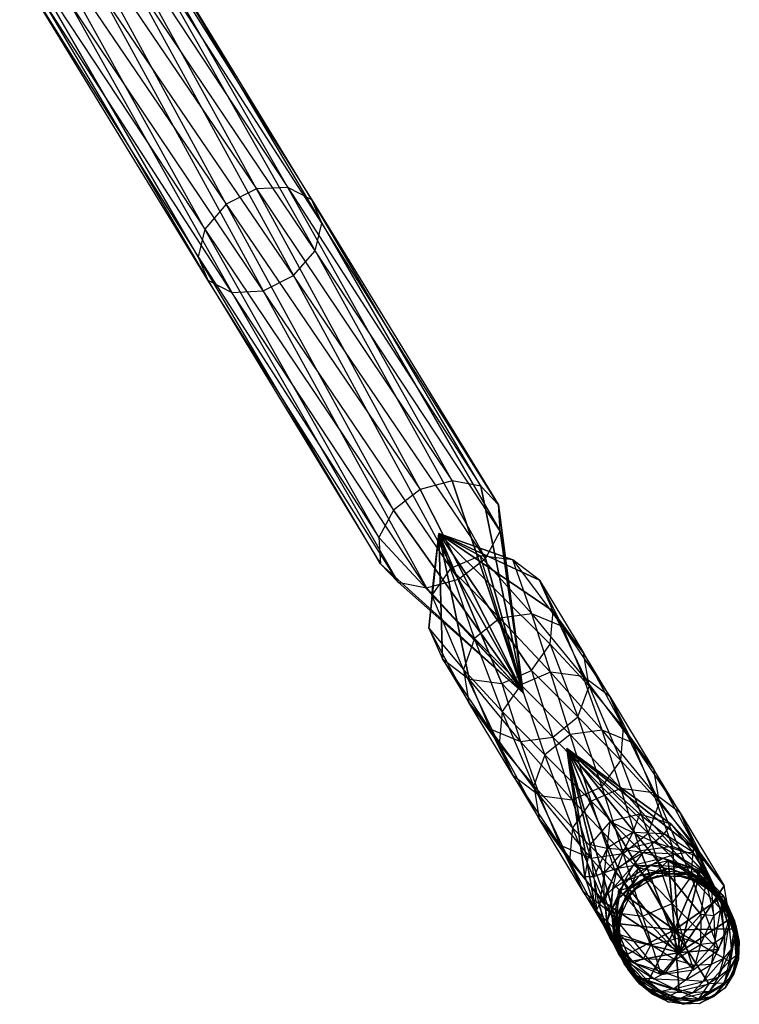
# Model space of a CAD drawing. Units: metres. Extents: x -829 to 838, y -763 to 573.
# Drawn here: x 378 to 490, y -763 to -610 of the extents above; entities that cross this region are included whole.
import ezdxf

# ---------------------------------------------------------------- set-up
doc = ezdxf.new("R2010")
doc.units = ezdxf.units.M
for name, color, linetype in [('TUBE$$$ZE', 30, 'CONTINUOUS'), ('TUBE$$$ZF', 31, 'CONTINUOUS'), ('TUBE$$ZG', 32, 'CONTINUOUS')]:
    doc.layers.add(name, color=color, linetype=linetype)

msp = doc.modelspace()

# ---------------------------------------------------------------- linework, layer by layer
at = {"layer": 'TUBE$$$ZE', "color": 30}
for points in [[(462.904, -723.439, -217.451), (480.566, -752.791, -120.051), (483.705, -749.24, -120.137)], [(462.904, -723.439, -217.451), (483.705, -749.24, -120.137), (484.542, -744.227, -120.375)], [(462.904, -723.439, -217.451), (484.542, -744.227, -120.375), (482.853, -739.096, -120.7)], [(462.904, -723.439, -217.451), (482.853, -739.096, -120.7), (479.091, -735.221, -121.026)], [(462.904, -723.439, -217.451), (479.091, -735.221, -121.026), (474.263, -733.641, -121.265)], [(462.904, -723.439, -217.451), (474.263, -733.641, -121.265), (469.663, -734.779, -121.353)], [(462.904, -723.439, -217.451), (469.663, -734.779, -121.353), (466.524, -738.33, -121.267)], [(462.904, -723.439, -217.451), (466.524, -738.33, -121.267), (465.687, -743.343, -121.029)], [(462.904, -723.439, -217.451), (465.687, -743.343, -121.029), (467.376, -748.474, -120.704)], [(462.904, -723.439, -217.451), (467.376, -748.474, -120.704), (471.138, -752.349, -120.378)], [(462.904, -723.439, -217.451), (471.138, -752.349, -120.378), (475.966, -753.929, -120.139)], [(462.904, -723.439, -217.451), (475.966, -753.929, -120.139), (480.566, -752.791, -120.051)], [(474.263, -733.641, -121.265), (469.663, -734.779, -121.353), (473.154, -736.475, -109.489)], [(478.034, -736.704, -109.32), (473.154, -736.475, -109.489), (474.263, -733.641, -121.265)], [(479.091, -735.221, -121.026), (474.263, -733.641, -121.265), (478.034, -736.704, -109.32)], [(469.663, -734.779, -121.353), (466.524, -738.33, -121.267), (469.148, -738.902, -109.49)], [(473.154, -736.475, -109.489), (469.148, -738.902, -109.49), (469.663, -734.779, -121.353)], [(482.48, -739.528, -109.027), (478.034, -736.704, -109.32), (479.091, -735.221, -121.026)], [(482.853, -739.096, -120.7), (479.091, -735.221, -121.026), (482.48, -739.528, -109.027)], [(473.154, -736.475, -109.489), (469.148, -738.902, -109.49), (471.88, -739.156, -97.7262)], [(476.48, -738.018, -97.6381), (471.88, -739.156, -97.7262), (473.154, -736.475, -109.489)], [(478.034, -736.704, -109.32), (473.154, -736.475, -109.489), (476.48, -738.018, -97.6381)], [(481.308, -739.598, -97.3992), (476.48, -738.018, -97.6381), (478.034, -736.704, -109.32)], [(482.48, -739.528, -109.027), (478.034, -736.704, -109.32), (481.308, -739.598, -97.3992)], [(466.524, -738.33, -121.267), (465.687, -743.343, -121.029), (467.09, -743.335, -109.322)], [(469.148, -738.902, -109.49), (467.09, -743.335, -109.322), (466.524, -738.33, -121.267)], [(469.148, -738.902, -109.49), (467.09, -743.335, -109.322), (468.741, -742.707, -97.6398)], [(471.88, -739.156, -97.7262), (468.741, -742.707, -97.6398), (469.148, -738.902, -109.49)], [(476.48, -738.018, -97.6381), (471.88, -739.156, -97.7262), (474.792, -739.614, -85.9459)], [(479.672, -739.843, -85.7766), (474.792, -739.614, -85.9459), (476.48, -738.018, -97.6381)], [(481.308, -739.598, -97.3992), (476.48, -738.018, -97.6381), (479.672, -739.843, -85.7766)], [(471.88, -739.156, -97.7262), (468.741, -742.707, -97.6398), (470.787, -742.041, -85.9468)], [(474.792, -739.614, -85.9459), (470.787, -742.041, -85.9468), (471.88, -739.156, -97.7262)], [(474.792, -739.614, -85.9459), (470.787, -742.041, -85.9468), (473.207, -741.628, -74.2284)], [(477.807, -740.49, -74.1403), (473.207, -741.628, -74.2284), (474.792, -739.614, -85.9459)], [(477.807, -740.49, -74.1403), (473.207, -741.628, -74.2284), (475.893, -741.602, -62.4809)], [(479.672, -739.843, -85.7766), (474.792, -739.614, -85.9459), (477.807, -740.49, -74.1403)], [(480.773, -741.831, -62.3116), (475.893, -741.602, -62.4809), (477.807, -740.49, -74.1403)], [(482.634, -742.071, -73.9013), (477.807, -740.49, -74.1403), (479.672, -739.843, -85.7766)], [(482.634, -742.071, -73.9013), (477.807, -740.49, -74.1403), (480.773, -741.831, -62.3116)], [(484.119, -742.667, -85.4843), (479.672, -739.843, -85.7766), (481.308, -739.598, -97.3992)], [(484.119, -742.667, -85.4843), (479.672, -739.843, -85.7766), (482.634, -742.071, -73.9013)], [(485.07, -743.473, -97.0733), (481.308, -739.598, -97.3992), (482.48, -739.528, -109.027)], [(485.07, -743.473, -97.0733), (481.308, -739.598, -97.3992), (484.119, -742.667, -85.4843)], [(485.302, -744.19, -108.69), (482.48, -739.528, -109.027), (482.853, -739.096, -120.7)], [(485.302, -744.19, -108.69), (482.48, -739.528, -109.027), (485.07, -743.473, -97.0733)], [(484.542, -744.227, -120.375), (482.853, -739.096, -120.7), (485.302, -744.19, -108.69)], [(470.787, -742.041, -85.9468), (468.728, -746.474, -85.779), (468.741, -742.707, -97.6398)], [(470.787, -742.041, -85.9468), (468.728, -746.474, -85.779), (470.068, -745.179, -74.142)], [(473.207, -741.628, -74.2284), (470.068, -745.179, -74.142), (470.787, -742.041, -85.9468)], [(473.207, -741.628, -74.2284), (470.068, -745.179, -74.142), (471.888, -744.029, -62.4818)], [(474.073, -742.007, 19.1177), (470.934, -745.558, 19.2041), (472.823, -744.926, 7.56926)], [(474.073, -742.007, 19.1177), (470.934, -745.558, 19.2041), (479.625, -751.62, 33.2177)], [(475.893, -741.602, -62.4809), (471.888, -744.029, -62.4818), (473.207, -741.628, -74.2284)], [(475.893, -741.602, -62.4809), (471.888, -744.029, -62.4818), (474.118, -743.209, -50.7911)], [(476.828, -742.499, 7.57013), (472.823, -744.926, 7.56926), (474.073, -742.007, 19.1177)], [(478.672, -740.869, 19.2058), (474.073, -742.007, 19.1177), (476.828, -742.499, 7.57013)], [(478.672, -740.869, 19.2058), (474.073, -742.007, 19.1177), (479.625, -751.62, 33.2177)], [(478.717, -742.071, -50.703), (474.118, -743.209, -50.7911), (475.893, -741.602, -62.4809)], [(480.773, -741.831, -62.3116), (475.893, -741.602, -62.4809), (478.717, -742.071, -50.703)], [(481.708, -742.727, 7.73943), (476.828, -742.499, 7.57013), (478.672, -740.869, 19.2058)], [(483.5, -742.449, 19.4448), (478.672, -740.869, 19.2058), (481.708, -742.727, 7.73943)], [(483.5, -742.449, 19.4448), (478.672, -740.869, 19.2058), (479.625, -751.62, 33.2177)], [(483.545, -743.651, -50.464), (478.717, -742.071, -50.703), (480.773, -741.831, -62.3116)], [(485.22, -744.655, -62.0193), (480.773, -741.831, -62.3116), (482.634, -742.071, -73.9013)], [(485.22, -744.655, -62.0193), (480.773, -741.831, -62.3116), (483.545, -743.651, -50.464)], [(467.09, -743.335, -109.322), (467.531, -748.586, -109.031), (465.687, -743.343, -121.029)], [(465.687, -743.343, -121.029), (467.376, -748.474, -120.704), (467.531, -748.586, -109.031)], [(468.741, -742.707, -97.6398), (467.904, -747.72, -97.4021), (467.09, -743.335, -109.322)], [(467.09, -743.335, -109.322), (467.531, -748.586, -109.031), (467.904, -747.72, -97.4021)], [(468.741, -742.707, -97.6398), (467.904, -747.72, -97.4021), (468.728, -746.474, -85.779)], [(474.118, -743.209, -50.7911), (470.979, -746.76, -50.7047), (471.888, -744.029, -62.4818)], [(474.118, -743.209, -50.7911), (470.979, -746.76, -50.7047), (472.622, -745.234, -39.07)], [(476.628, -742.807, -39.0692), (472.622, -745.234, -39.07), (474.118, -743.209, -50.7911)], [(476.628, -742.807, -39.0692), (472.622, -745.234, -39.07), (474.677, -744.038, -27.4047)], [(476.828, -742.499, 7.57013), (472.823, -744.926, 7.56926), (474.82, -743.975, -4.07884)], [(476.997, -743.228, -15.7104), (472.991, -745.655, -15.7113), (474.677, -744.038, -27.4047)], [(476.997, -743.228, -15.7104), (472.991, -745.655, -15.7113), (474.82, -743.975, -4.07884)], [(478.717, -742.071, -50.703), (474.118, -743.209, -50.7911), (476.628, -742.807, -39.0692)], [(479.276, -742.9, -27.3166), (474.677, -744.038, -27.4047), (476.628, -742.807, -39.0692)], [(479.276, -742.9, -27.3166), (474.677, -744.038, -27.4047), (476.997, -743.228, -15.7104)], [(479.419, -742.837, -3.99075), (474.82, -743.975, -4.07884), (476.828, -742.499, 7.57013)], [(479.419, -742.837, -3.99075), (474.82, -743.975, -4.07884), (476.997, -743.228, -15.7104)], [(481.508, -743.036, -38.8999), (476.628, -742.807, -39.0692), (478.717, -742.071, -50.703)], [(481.508, -743.036, -38.8999), (476.628, -742.807, -39.0692), (479.276, -742.9, -27.3166)], [(481.708, -742.727, 7.73943), (476.828, -742.499, 7.57013), (479.419, -742.837, -3.99075)], [(481.877, -743.457, -15.5411), (476.997, -743.228, -15.7104), (479.419, -742.837, -3.99075)], [(481.877, -743.457, -15.5411), (476.997, -743.228, -15.7104), (479.276, -742.9, -27.3166)], [(483.545, -743.651, -50.464), (478.717, -742.071, -50.703), (481.508, -743.036, -38.8999)], [(484.104, -744.48, -27.0777), (479.276, -742.9, -27.3166), (481.508, -743.036, -38.8999)], [(484.104, -744.48, -27.0777), (479.276, -742.9, -27.3166), (481.877, -743.457, -15.5411)], [(484.247, -744.417, -3.75179), (479.419, -742.837, -3.99075), (481.708, -742.727, 7.73943)], [(484.247, -744.417, -3.75179), (479.419, -742.837, -3.99075), (481.877, -743.457, -15.5411)], [(487.263, -746.324, 19.7706), (483.5, -742.449, 19.4448), (479.625, -751.62, 33.2177)], [(485.955, -745.86, -38.6075), (481.508, -743.036, -38.8999), (483.545, -743.651, -50.464)], [(485.955, -745.86, -38.6075), (481.508, -743.036, -38.8999), (484.104, -744.48, -27.0777)], [(486.155, -745.551, 8.0318), (481.708, -742.727, 7.73943), (483.5, -742.449, 19.4448)], [(486.155, -745.551, 8.0318), (481.708, -742.727, 7.73943), (484.247, -744.417, -3.75179)], [(486.324, -746.281, -15.2488), (481.877, -743.457, -15.5411), (484.104, -744.48, -27.0777)], [(486.324, -746.281, -15.2488), (481.877, -743.457, -15.5411), (484.247, -744.417, -3.75179)], [(486.397, -745.945, -73.5755), (482.634, -742.071, -73.9013), (484.119, -742.667, -85.4843)], [(486.397, -745.945, -73.5755), (482.634, -742.071, -73.9013), (485.22, -744.655, -62.0193)], [(487.263, -746.324, 19.7706), (483.5, -742.449, 19.4448), (486.155, -745.551, 8.0318)], [(486.941, -747.329, -85.1472), (484.119, -742.667, -85.4843), (485.07, -743.473, -97.0733)], [(486.941, -747.329, -85.1472), (484.119, -742.667, -85.4843), (486.397, -745.945, -73.5755)], [(486.759, -748.604, -96.7479), (485.07, -743.473, -97.0733), (485.302, -744.19, -108.69)], [(486.759, -748.604, -96.7479), (485.07, -743.473, -97.0733), (486.941, -747.329, -85.1472)], [(471.888, -744.029, -62.4818), (469.829, -748.462, -62.314), (470.068, -745.179, -74.142)], [(471.888, -744.029, -62.4818), (469.829, -748.462, -62.314), (470.979, -746.76, -50.7047)], [(472.823, -744.926, 7.56926), (470.764, -749.359, 7.73706), (471.681, -747.526, -3.99243)], [(472.823, -744.926, 7.56926), (470.764, -749.359, 7.73706), (470.934, -745.558, 19.2041)], [(474.677, -744.038, -27.4047), (471.538, -747.589, -27.3183), (472.622, -745.234, -39.07)], [(474.677, -744.038, -27.4047), (471.538, -747.589, -27.3183), (472.991, -745.655, -15.7113)], [(474.82, -743.975, -4.07884), (471.681, -747.526, -3.99243), (472.991, -745.655, -15.7113)], [(474.82, -743.975, -4.07884), (471.681, -747.526, -3.99243), (472.823, -744.926, 7.56926)], [(487.308, -747.526, -50.1382), (483.545, -743.651, -50.464), (485.22, -744.655, -62.0193)], [(487.308, -747.526, -50.1382), (483.545, -743.651, -50.464), (485.955, -745.86, -38.6075)], [(483.705, -749.24, -120.137), (484.542, -744.227, -120.375), (485.743, -749.441, -108.399)], [(487.867, -748.355, -26.7518), (484.104, -744.48, -27.0777), (485.955, -745.86, -38.6075)], [(487.867, -748.355, -26.7518), (484.104, -744.48, -27.0777), (486.324, -746.281, -15.2488)], [(488.01, -748.292, -3.42595), (484.247, -744.417, -3.75179), (486.324, -746.281, -15.2488)], [(488.01, -748.292, -3.42595), (484.247, -744.417, -3.75179), (486.155, -745.551, 8.0318)], [(485.743, -749.441, -108.399), (485.302, -744.19, -108.69), (484.542, -744.227, -120.375)], [(488.042, -749.317, -61.6822), (485.22, -744.655, -62.0193), (486.397, -745.945, -73.5755)], [(488.042, -749.317, -61.6822), (485.22, -744.655, -62.0193), (487.308, -747.526, -50.1382)], [(485.743, -749.441, -108.399), (485.302, -744.19, -108.69), (486.759, -748.604, -96.7479)], [(468.728, -746.474, -85.779), (469.169, -751.725, -85.4875), (467.904, -747.72, -97.4021)], [(470.068, -745.179, -74.142), (469.231, -750.192, -73.9042), (468.728, -746.474, -85.779)], [(468.728, -746.474, -85.779), (469.169, -751.725, -85.4875), (469.231, -750.192, -73.9042)], [(470.068, -745.179, -74.142), (469.231, -750.192, -73.9042), (469.829, -748.462, -62.314)], [(470.934, -745.558, 19.2041), (470.097, -750.571, 19.4419), (470.764, -749.359, 7.73706)], [(470.934, -745.558, 19.2041), (470.097, -750.571, 19.4419), (479.625, -751.62, 33.2177)], [(472.622, -745.234, -39.07), (470.564, -749.667, -38.9022), (470.979, -746.76, -50.7047)], [(472.622, -745.234, -39.07), (470.564, -749.667, -38.9022), (471.538, -747.589, -27.3183)], [(472.991, -745.655, -15.7113), (470.933, -750.088, -15.5435), (471.538, -747.589, -27.3183)], [(472.991, -745.655, -15.7113), (470.933, -750.088, -15.5435), (471.681, -747.526, -3.99243)], [(488.951, -751.455, 20.096), (487.263, -746.324, 19.7706), (479.625, -751.62, 33.2177)], [(488.777, -750.522, -38.2704), (485.955, -745.86, -38.6075), (487.308, -747.526, -50.1382)], [(488.777, -750.522, -38.2704), (485.955, -745.86, -38.6075), (487.867, -748.355, -26.7518)], [(488.977, -750.213, 8.3689), (486.155, -745.551, 8.0318), (488.01, -748.292, -3.42595)], [(488.977, -750.213, 8.3689), (486.155, -745.551, 8.0318), (487.263, -746.324, 19.7706)], [(489.145, -750.943, -14.9117), (486.324, -746.281, -15.2488), (487.867, -748.355, -26.7518)], [(489.145, -750.943, -14.9117), (486.324, -746.281, -15.2488), (488.01, -748.292, -3.42595)], [(488.086, -751.077, -73.2501), (486.397, -745.945, -73.5755), (486.941, -747.329, -85.1472)], [(488.086, -751.077, -73.2501), (486.397, -745.945, -73.5755), (488.042, -749.317, -61.6822)], [(488.951, -751.455, 20.096), (487.263, -746.324, 19.7706), (488.977, -750.213, 8.3689)], [(467.904, -747.72, -97.4021), (469.593, -752.851, -97.0767), (467.531, -748.586, -109.031)], [(467.904, -747.72, -97.4021), (469.593, -752.851, -97.0767), (469.169, -751.725, -85.4875)], [(470.979, -746.76, -50.7047), (470.142, -751.773, -50.4669), (469.829, -748.462, -62.314)], [(470.979, -746.76, -50.7047), (470.142, -751.773, -50.4669), (470.564, -749.667, -38.9022)], [(471.538, -747.589, -27.3183), (470.701, -752.602, -27.0806), (470.564, -749.667, -38.9022)], [(471.538, -747.589, -27.3183), (470.701, -752.602, -27.0806), (470.933, -750.088, -15.5435)], [(471.681, -747.526, -3.99243), (470.844, -752.539, -3.75468), (470.764, -749.359, 7.73706)], [(471.681, -747.526, -3.99243), (470.844, -752.539, -3.75468), (470.933, -750.088, -15.5435)], [(487.382, -752.579, -84.8557), (486.941, -747.329, -85.1472), (486.759, -748.604, -96.7479)], [(487.382, -752.579, -84.8557), (486.941, -747.329, -85.1472), (488.086, -751.077, -73.2501)], [(488.996, -752.657, -49.8128), (487.308, -747.526, -50.1382), (488.042, -749.317, -61.6822)], [(488.996, -752.657, -49.8128), (487.308, -747.526, -50.1382), (488.777, -750.522, -38.2704)], [(467.531, -748.586, -109.031), (470.353, -753.248, -108.694), (467.376, -748.474, -120.704)], [(467.376, -748.474, -120.704), (471.138, -752.349, -120.378), (470.353, -753.248, -108.694)], [(467.531, -748.586, -109.031), (470.353, -753.248, -108.694), (469.593, -752.851, -97.0767)], [(469.829, -748.462, -62.314), (470.27, -753.713, -62.0225), (469.231, -750.192, -73.9042)], [(469.829, -748.462, -62.314), (470.27, -753.713, -62.0225), (470.142, -751.773, -50.4669)], [(470.764, -749.359, 7.73706), (471.205, -754.61, 8.02856), (470.097, -750.571, 19.4419)], [(470.564, -749.667, -38.9022), (471.005, -754.918, -38.6107), (470.142, -751.773, -50.4669)], [(470.564, -749.667, -38.9022), (471.005, -754.918, -38.6107), (470.701, -752.602, -27.0806)], [(470.764, -749.359, 7.73706), (471.205, -754.61, 8.02856), (470.844, -752.539, -3.75468)], [(480.566, -752.791, -120.051), (483.705, -749.24, -120.137), (483.685, -753.874, -108.231)], [(483.685, -753.874, -108.231), (485.743, -749.441, -108.399), (483.705, -749.24, -120.137)], [(483.685, -753.874, -108.231), (485.743, -749.441, -108.399), (485.922, -753.617, -96.5102)], [(485.922, -753.617, -96.5102), (486.759, -748.604, -96.7479), (485.743, -749.441, -108.399)], [(485.922, -753.617, -96.5102), (486.759, -748.604, -96.7479), (487.382, -752.579, -84.8557)], [(489.555, -753.486, -26.4264), (487.867, -748.355, -26.7518), (488.777, -750.522, -38.2704)], [(489.555, -753.486, -26.4264), (487.867, -748.355, -26.7518), (489.145, -750.943, -14.9117)], [(489.698, -753.423, -3.10056), (488.01, -748.292, -3.42595), (489.145, -750.943, -14.9117)], [(489.698, -753.423, -3.10056), (488.01, -748.292, -3.42595), (488.977, -750.213, 8.3689)], [(488.483, -754.568, -61.3907), (488.042, -749.317, -61.6822), (488.086, -751.077, -73.2501)], [(488.483, -754.568, -61.3907), (488.042, -749.317, -61.6822), (488.996, -752.657, -49.8128)], [(469.231, -750.192, -73.9042), (470.92, -755.323, -73.5788), (469.169, -751.725, -85.4875)], [(469.231, -750.192, -73.9042), (470.92, -755.323, -73.5788), (470.27, -753.713, -62.0225)], [(470.097, -750.571, 19.4419), (471.785, -755.702, 19.7672), (471.205, -754.61, 8.02856)], [(470.097, -750.571, 19.4419), (471.785, -755.702, 19.7672), (479.625, -751.62, 33.2177)], [(470.933, -750.088, -15.5435), (471.374, -755.339, -15.252), (470.701, -752.602, -27.0806)], [(470.933, -750.088, -15.5435), (471.374, -755.339, -15.252), (470.844, -752.539, -3.75468)], [(487.248, -756.089, -73.0123), (488.086, -751.077, -73.2501), (487.382, -752.579, -84.8557)], [(487.248, -756.089, -73.0123), (488.086, -751.077, -73.2501), (488.483, -754.568, -61.3907)], [(489.217, -755.772, -37.9789), (488.777, -750.522, -38.2704), (488.996, -752.657, -49.8128)], [(489.217, -755.772, -37.9789), (488.777, -750.522, -38.2704), (489.555, -753.486, -26.4264)], [(489.418, -755.464, 8.6604), (488.977, -750.213, 8.3689), (488.951, -751.455, 20.096)], [(489.418, -755.464, 8.6604), (488.977, -750.213, 8.3689), (489.698, -753.423, -3.10056)], [(489.586, -756.194, -14.6202), (489.145, -750.943, -14.9117), (489.555, -753.486, -26.4264)], [(489.586, -756.194, -14.6202), (489.145, -750.943, -14.9117), (489.698, -753.423, -3.10056)], [(469.169, -751.725, -85.4875), (471.991, -756.387, -85.1504), (469.593, -752.851, -97.0767)], [(469.169, -751.725, -85.4875), (471.991, -756.387, -85.1504), (470.92, -755.323, -73.5788)], [(470.142, -751.773, -50.4669), (471.83, -756.904, -50.1415), (470.27, -753.713, -62.0225)], [(470.142, -751.773, -50.4669), (471.83, -756.904, -50.1415), (471.005, -754.918, -38.6107)], [(470.353, -753.248, -108.694), (474.799, -756.072, -108.401), (471.138, -752.349, -120.378)], [(470.701, -752.602, -27.0806), (472.39, -757.733, -26.7552), (471.005, -754.918, -38.6107)], [(470.701, -752.602, -27.0806), (472.39, -757.733, -26.7552), (471.374, -755.339, -15.252)], [(470.844, -752.539, -3.75468), (472.533, -757.67, -3.42929), (471.374, -755.339, -15.252)], [(470.844, -752.539, -3.75468), (472.533, -757.67, -3.42929), (471.205, -754.61, 8.02856)], [(471.138, -752.349, -120.378), (475.966, -753.929, -120.139), (474.799, -756.072, -108.401)], [(471.785, -755.702, 19.7672), (475.548, -759.577, 20.0931), (479.625, -751.62, 33.2177)], [(475.548, -759.577, 20.0931), (480.376, -761.157, 20.3321), (479.625, -751.62, 33.2177)], [(488.114, -756.468, 20.3337), (488.951, -751.455, 20.096), (479.625, -751.62, 33.2177)], [(480.376, -761.157, 20.3321), (484.975, -760.019, 20.4201), (479.625, -751.62, 33.2177)], [(484.975, -760.019, 20.4201), (488.114, -756.468, 20.3337), (479.625, -751.62, 33.2177)], [(485.323, -757.012, -84.6879), (487.382, -752.579, -84.8557), (485.922, -753.617, -96.5102)], [(485.323, -757.012, -84.6879), (487.382, -752.579, -84.8557), (487.248, -756.089, -73.0123)], [(488.114, -756.468, 20.3337), (488.951, -751.455, 20.096), (489.418, -755.464, 8.6604)], [(488.159, -757.67, -49.5751), (488.996, -752.657, -49.8128), (488.483, -754.568, -61.3907)], [(488.159, -757.67, -49.5751), (488.996, -752.657, -49.8128), (489.217, -755.772, -37.9789)], [(469.593, -752.851, -97.0767), (473.355, -756.726, -96.7508), (470.353, -753.248, -108.694)], [(469.593, -752.851, -97.0767), (473.355, -756.726, -96.7508), (471.991, -756.387, -85.1504)], [(470.27, -753.713, -62.0225), (473.092, -758.375, -61.6854), (470.92, -755.323, -73.5788)], [(470.27, -753.713, -62.0225), (473.092, -758.375, -61.6854), (471.83, -756.904, -50.1415)], [(470.353, -753.248, -108.694), (474.799, -756.072, -108.401), (473.355, -756.726, -96.7508)], [(474.799, -756.072, -108.401), (479.679, -756.301, -108.232), (475.966, -753.929, -120.139)], [(475.966, -753.929, -120.139), (480.566, -752.791, -120.051), (479.679, -756.301, -108.232)], [(479.679, -756.301, -108.232), (483.685, -753.874, -108.231), (480.566, -752.791, -120.051)], [(479.679, -756.301, -108.232), (483.685, -753.874, -108.231), (482.783, -757.168, -96.4238)], [(482.783, -757.168, -96.4238), (485.922, -753.617, -96.5102), (483.685, -753.874, -108.231)], [(482.783, -757.168, -96.4238), (485.922, -753.617, -96.5102), (485.323, -757.012, -84.6879)], [(488.718, -758.499, -26.1887), (489.555, -753.486, -26.4264), (489.217, -755.772, -37.9789)], [(488.718, -758.499, -26.1887), (489.555, -753.486, -26.4264), (489.586, -756.194, -14.6202)], [(488.861, -758.436, -2.86281), (489.698, -753.423, -3.10056), (489.586, -756.194, -14.6202)], [(488.861, -758.436, -2.86281), (489.698, -753.423, -3.10056), (489.418, -755.464, 8.6604)], [(470.92, -755.323, -73.5788), (474.682, -759.198, -73.253), (471.991, -756.387, -85.1504)], [(470.92, -755.323, -73.5788), (474.682, -759.198, -73.253), (473.092, -758.375, -61.6854)], [(471.005, -754.918, -38.6107), (473.827, -759.58, -38.2736), (471.83, -756.904, -50.1415)], [(471.005, -754.918, -38.6107), (473.827, -759.58, -38.2736), (472.39, -757.733, -26.7552)], [(471.205, -754.61, 8.02856), (474.027, -759.272, 8.36566), (472.533, -757.67, -3.42929)], [(471.205, -754.61, 8.02856), (474.027, -759.272, 8.36566), (471.785, -755.702, 19.7672)], [(471.374, -755.339, -15.252), (474.196, -760.001, -14.9149), (472.39, -757.733, -26.7552)], [(471.374, -755.339, -15.252), (474.196, -760.001, -14.9149), (472.533, -757.67, -3.42929)], [(471.785, -755.702, 19.7672), (475.548, -759.577, 20.0931), (474.027, -759.272, 8.36566)], [(486.424, -759.001, -61.2229), (488.483, -754.568, -61.3907), (487.248, -756.089, -73.0123)], [(486.424, -759.001, -61.2229), (488.483, -754.568, -61.3907), (488.159, -757.67, -49.5751)], [(487.159, -760.205, -37.8111), (489.217, -755.772, -37.9789), (488.159, -757.67, -49.5751)], [(487.159, -760.205, -37.8111), (489.217, -755.772, -37.9789), (488.718, -758.499, -26.1887)], [(487.359, -759.897, 8.82819), (489.418, -755.464, 8.6604), (488.861, -758.436, -2.86281)], [(487.359, -759.897, 8.82819), (489.418, -755.464, 8.6604), (488.114, -756.468, 20.3337)], [(471.83, -756.904, -50.1415), (475.593, -760.779, -49.8157), (473.092, -758.375, -61.6854)], [(471.83, -756.904, -50.1415), (475.593, -760.779, -49.8157), (473.827, -759.58, -38.2736)], [(471.991, -756.387, -85.1504), (476.438, -759.211, -84.858), (473.355, -756.726, -96.7508)], [(471.991, -756.387, -85.1504), (476.438, -759.211, -84.858), (474.682, -759.198, -73.253)], [(473.355, -756.726, -96.7508), (478.183, -758.306, -96.5119), (474.799, -756.072, -108.401)], [(473.355, -756.726, -96.7508), (478.183, -758.306, -96.5119), (476.438, -759.211, -84.858)], [(474.799, -756.072, -108.401), (479.679, -756.301, -108.232), (478.183, -758.306, -96.5119)], [(478.183, -758.306, -96.5119), (482.783, -757.168, -96.4238), (479.679, -756.301, -108.232)], [(478.183, -758.306, -96.5119), (482.783, -757.168, -96.4238), (481.318, -759.44, -84.6887)], [(481.318, -759.44, -84.6887), (485.323, -757.012, -84.6879), (482.783, -757.168, -96.4238)], [(481.318, -759.44, -84.6887), (485.323, -757.012, -84.6879), (484.11, -759.641, -72.9259)], [(484.11, -759.641, -72.9259), (487.248, -756.089, -73.0123), (485.323, -757.012, -84.6879)], [(484.11, -759.641, -72.9259), (487.248, -756.089, -73.0123), (486.424, -759.001, -61.2229)], [(484.975, -760.019, 20.4201), (488.114, -756.468, 20.3337), (487.359, -759.897, 8.82819)], [(487.528, -760.627, -14.4524), (489.586, -756.194, -14.6202), (488.718, -758.499, -26.1887)], [(487.528, -760.627, -14.4524), (489.586, -756.194, -14.6202), (488.861, -758.436, -2.86281)], [(472.39, -757.733, -26.7552), (476.152, -761.608, -26.4293), (473.827, -759.58, -38.2736)], [(472.39, -757.733, -26.7552), (476.152, -761.608, -26.4293), (474.196, -760.001, -14.9149)], [(472.533, -757.67, -3.42929), (476.295, -761.545, -3.10345), (474.196, -760.001, -14.9149)], [(472.533, -757.67, -3.42929), (476.295, -761.545, -3.10345), (474.027, -759.272, 8.36566)], [(473.092, -758.375, -61.6854), (477.539, -761.199, -61.393), (474.682, -759.198, -73.253)], [(473.092, -758.375, -61.6854), (477.539, -761.199, -61.393), (475.593, -760.779, -49.8157)], [(476.438, -759.211, -84.858), (481.318, -759.44, -84.6887), (478.183, -758.306, -96.5119)], [(485.02, -761.221, -49.4886), (488.159, -757.67, -49.5751), (486.424, -759.001, -61.2229)], [(485.02, -761.221, -49.4886), (488.159, -757.67, -49.5751), (487.159, -760.205, -37.8111)], [(485.579, -762.05, -26.1023), (488.718, -758.499, -26.1887), (487.159, -760.205, -37.8111)], [(485.579, -762.05, -26.1023), (488.718, -758.499, -26.1887), (487.528, -760.627, -14.4524)], [(485.722, -761.987, -2.7764), (488.861, -758.436, -2.86281), (487.528, -760.627, -14.4524)], [(485.722, -761.987, -2.7764), (488.861, -758.436, -2.86281), (487.359, -759.897, 8.82819)], [(473.827, -759.58, -38.2736), (478.274, -762.404, -37.9813), (475.593, -760.779, -49.8157)], [(473.827, -759.58, -38.2736), (478.274, -762.404, -37.9813), (476.152, -761.608, -26.4293)], [(474.027, -759.272, 8.36566), (478.474, -762.095, 8.65802), (476.295, -761.545, -3.10345)], [(474.027, -759.272, 8.36566), (478.474, -762.095, 8.65802), (475.548, -759.577, 20.0931)], [(474.196, -760.001, -14.9149), (478.642, -762.825, -14.6225), (476.152, -761.608, -26.4293)], [(474.196, -760.001, -14.9149), (478.642, -762.825, -14.6225), (476.295, -761.545, -3.10345)], [(474.682, -759.198, -73.253), (479.51, -760.778, -73.014), (476.438, -759.211, -84.858)], [(474.682, -759.198, -73.253), (479.51, -760.778, -73.014), (477.539, -761.199, -61.393)], [(475.548, -759.577, 20.0931), (480.376, -761.157, 20.3321), (478.474, -762.095, 8.65802)], [(476.438, -759.211, -84.858), (481.318, -759.44, -84.6887), (479.51, -760.778, -73.014)], [(479.51, -760.778, -73.014), (484.11, -759.641, -72.9259), (481.318, -759.44, -84.6887)], [(479.51, -760.778, -73.014), (484.11, -759.641, -72.9259), (482.419, -761.428, -61.2237)], [(480.376, -761.157, 20.3321), (484.975, -760.019, 20.4201), (483.354, -762.324, 8.82733)], [(482.419, -761.428, -61.2237), (486.424, -759.001, -61.2229), (484.11, -759.641, -72.9259)], [(482.419, -761.428, -61.2237), (486.424, -759.001, -61.2229), (485.02, -761.221, -49.4886)], [(483.154, -762.633, -37.812), (487.159, -760.205, -37.8111), (485.02, -761.221, -49.4886)], [(483.154, -762.633, -37.812), (487.159, -760.205, -37.8111), (485.579, -762.05, -26.1023)], [(483.354, -762.324, 8.82733), (487.359, -759.897, 8.82819), (485.722, -761.987, -2.7764)], [(483.354, -762.324, 8.82733), (487.359, -759.897, 8.82819), (484.975, -760.019, 20.4201)], [(475.593, -760.779, -49.8157), (480.421, -762.359, -49.5767), (477.539, -761.199, -61.393)], [(475.593, -760.779, -49.8157), (480.421, -762.359, -49.5767), (478.274, -762.404, -37.9813)], [(476.152, -761.608, -26.4293), (480.98, -763.188, -26.1904), (478.274, -762.404, -37.9813)], [(476.152, -761.608, -26.4293), (480.98, -763.188, -26.1904), (478.642, -762.825, -14.6225)], [(476.295, -761.545, -3.10345), (481.123, -763.125, -2.86449), (478.642, -762.825, -14.6225)], [(476.295, -761.545, -3.10345), (481.123, -763.125, -2.86449), (478.474, -762.095, 8.65802)], [(477.539, -761.199, -61.393), (482.419, -761.428, -61.2237), (479.51, -760.778, -73.014)], [(477.539, -761.199, -61.393), (482.419, -761.428, -61.2237), (480.421, -762.359, -49.5767)], [(478.474, -762.095, 8.65802), (483.354, -762.324, 8.82733), (480.376, -761.157, 20.3321)], [(480.421, -762.359, -49.5767), (485.02, -761.221, -49.4886), (482.419, -761.428, -61.2237)], [(480.421, -762.359, -49.5767), (485.02, -761.221, -49.4886), (483.154, -762.633, -37.812)], [(483.522, -763.054, -14.4532), (487.528, -760.627, -14.4524), (485.579, -762.05, -26.1023)], [(483.522, -763.054, -14.4532), (487.528, -760.627, -14.4524), (485.722, -761.987, -2.7764)], [(478.274, -762.404, -37.9813), (483.154, -762.633, -37.812), (480.421, -762.359, -49.5767)], [(478.274, -762.404, -37.9813), (483.154, -762.633, -37.812), (480.98, -763.188, -26.1904)], [(478.474, -762.095, 8.65802), (483.354, -762.324, 8.82733), (481.123, -763.125, -2.86449)], [(478.642, -762.825, -14.6225), (483.522, -763.054, -14.4532), (480.98, -763.188, -26.1904)], [(478.642, -762.825, -14.6225), (483.522, -763.054, -14.4532), (481.123, -763.125, -2.86449)], [(480.98, -763.188, -26.1904), (485.579, -762.05, -26.1023), (483.154, -762.633, -37.812)], [(480.98, -763.188, -26.1904), (485.579, -762.05, -26.1023), (483.522, -763.054, -14.4532)], [(481.123, -763.125, -2.86449), (485.722, -761.987, -2.7764), (483.522, -763.054, -14.4532)], [(481.123, -763.125, -2.86449), (485.722, -761.987, -2.7764), (483.354, -762.324, 8.82733)]]:
    msp.add_3dface(points, dxfattribs=at)
at = {"layer": 'TUBE$$$ZF', "color": 31}
for points in [[(441.931, -699.59, 202.272), (441.472, -704.73, 204.026), (443.041, -690.019, 229.379)], [(441.472, -704.73, 204.026), (443.603, -709.515, 206.219), (443.041, -690.019, 229.379)], [(444.856, -695.472, 201.427), (441.931, -699.59, 202.272), (443.041, -690.019, 229.379)], [(454.521, -694.147, 203.064), (449.464, -693.48, 201.716), (443.041, -690.019, 229.379)], [(449.464, -693.48, 201.716), (444.856, -695.472, 201.427), (443.041, -690.019, 229.379)], [(443.603, -709.515, 206.219), (447.753, -712.663, 208.262), (443.041, -690.019, 229.379)], [(447.753, -712.663, 208.262), (452.81, -713.33, 209.61), (443.041, -690.019, 229.379)], [(452.81, -713.33, 209.61), (457.418, -711.337, 209.899), (443.041, -690.019, 229.379)], [(457.418, -711.337, 209.899), (460.343, -707.219, 209.054), (443.041, -690.019, 229.379)], [(460.343, -707.219, 209.054), (460.802, -702.079, 207.3), (443.041, -690.019, 229.379)], [(460.802, -702.079, 207.3), (458.671, -697.294, 205.107), (443.041, -690.019, 229.379)], [(458.671, -697.294, 205.107), (454.521, -694.147, 203.064), (443.041, -690.019, 229.379)], [(449.464, -693.48, 201.716), (444.856, -695.472, 201.427), (452.483, -703.201, 165.86)], [(454.521, -694.147, 203.064), (449.464, -693.48, 201.716), (457.486, -702.515, 166.707)], [(457.486, -702.515, 166.707), (452.483, -703.201, 165.86), (449.464, -693.48, 201.716)], [(462.252, -704.49, 168.462), (457.486, -702.515, 166.707), (454.521, -694.147, 203.064)], [(458.671, -697.294, 205.107), (454.521, -694.147, 203.064), (462.252, -704.49, 168.462)], [(444.856, -695.472, 201.427), (441.931, -699.59, 202.272), (448.583, -706.364, 166.147)], [(452.483, -703.201, 165.86), (448.583, -706.364, 166.147), (444.856, -695.472, 201.427)], [(460.802, -702.079, 207.3), (458.671, -697.294, 205.107), (465.503, -708.596, 170.655)], [(465.503, -708.596, 170.655), (462.252, -704.49, 168.462), (458.671, -697.294, 205.107)], [(441.931, -699.59, 202.272), (441.472, -704.73, 204.026), (446.831, -711.157, 167.493)], [(448.583, -706.364, 166.147), (446.831, -711.157, 167.493), (441.931, -699.59, 202.272)], [(460.343, -707.219, 209.054), (460.802, -702.079, 207.3), (466.369, -713.733, 172.698)], [(466.369, -713.733, 172.698), (465.503, -708.596, 170.655), (460.802, -702.079, 207.3)], [(452.483, -703.201, 165.86), (448.583, -706.364, 166.147), (455.782, -713.553, 130.292)], [(457.486, -702.515, 166.707), (452.483, -703.201, 165.86), (460.391, -711.56, 130.581)], [(460.391, -711.56, 130.581), (455.782, -713.553, 130.292), (452.483, -703.201, 165.86)], [(462.252, -704.49, 168.462), (457.486, -702.515, 166.707), (465.447, -712.227, 131.928)], [(465.447, -712.227, 131.928), (460.391, -711.56, 130.581), (457.486, -702.515, 166.707)], [(446.831, -711.157, 167.493), (447.697, -716.294, 169.536), (441.472, -704.73, 204.026)], [(441.472, -704.73, 204.026), (443.603, -709.515, 206.219), (447.697, -716.294, 169.536)], [(469.597, -715.375, 133.972), (465.447, -712.227, 131.928), (462.252, -704.49, 168.462)], [(465.503, -708.596, 170.655), (462.252, -704.49, 168.462), (469.597, -715.375, 133.972)], [(448.583, -706.364, 166.147), (446.831, -711.157, 167.493), (452.857, -717.671, 131.137)], [(455.782, -713.553, 130.292), (452.857, -717.671, 131.137), (448.583, -706.364, 166.147)], [(457.418, -711.337, 209.899), (460.343, -707.219, 209.054), (464.617, -718.526, 174.043)], [(464.617, -718.526, 174.043), (466.369, -713.733, 172.698), (460.343, -707.219, 209.054)], [(447.697, -716.294, 169.536), (450.949, -720.4, 171.729), (443.603, -709.515, 206.219)], [(443.603, -709.515, 206.219), (447.753, -712.663, 208.262), (450.949, -720.4, 171.729)], [(466.369, -713.733, 172.698), (465.503, -708.596, 170.655), (471.728, -720.16, 136.164)], [(471.728, -720.16, 136.164), (469.597, -715.375, 133.972), (465.503, -708.596, 170.655)], [(452.857, -717.671, 131.137), (452.398, -722.811, 132.891), (446.831, -711.157, 167.493)], [(446.831, -711.157, 167.493), (447.697, -716.294, 169.536), (452.398, -722.811, 132.891)], [(452.81, -713.33, 209.61), (457.418, -711.337, 209.899), (460.717, -721.689, 174.331)], [(460.717, -721.689, 174.331), (464.617, -718.526, 174.043), (457.418, -711.337, 209.899)], [(450.949, -720.4, 171.729), (455.714, -722.375, 173.484), (447.753, -712.663, 208.262)], [(447.753, -712.663, 208.262), (452.81, -713.33, 209.61), (455.714, -722.375, 173.484)], [(460.391, -711.56, 130.581), (455.782, -713.553, 130.292), (463.409, -721.282, 94.7244)], [(465.447, -712.227, 131.928), (460.391, -711.56, 130.581), (468.412, -720.596, 95.5716)], [(468.412, -720.596, 95.5716), (463.409, -721.282, 94.7244), (460.391, -711.56, 130.581)], [(469.597, -715.375, 133.972), (465.447, -712.227, 131.928), (473.178, -722.57, 97.3267)], [(473.178, -722.57, 97.3267), (468.412, -720.596, 95.5716), (465.447, -712.227, 131.928)], [(455.714, -722.375, 173.484), (460.717, -721.689, 174.331), (452.81, -713.33, 209.61)], [(455.782, -713.553, 130.292), (452.857, -717.671, 131.137), (459.509, -724.445, 95.0122)], [(463.409, -721.282, 94.7244), (459.509, -724.445, 95.0122), (455.782, -713.553, 130.292)], [(464.617, -718.526, 174.043), (466.369, -713.733, 172.698), (471.27, -725.3, 137.918)], [(471.27, -725.3, 137.918), (471.728, -720.16, 136.164), (466.369, -713.733, 172.698)], [(476.429, -726.676, 99.5195), (473.178, -722.57, 97.3267), (469.597, -715.375, 133.972)], [(471.728, -720.16, 136.164), (469.597, -715.375, 133.972), (476.429, -726.676, 99.5195)], [(452.398, -722.811, 132.891), (454.529, -727.596, 135.084), (447.697, -716.294, 169.536)], [(447.697, -716.294, 169.536), (450.949, -720.4, 171.729), (454.529, -727.596, 135.084)], [(452.857, -717.671, 131.137), (452.398, -722.811, 132.891), (457.758, -729.237, 96.3578)], [(459.509, -724.445, 95.0122), (457.758, -729.237, 96.3578), (452.857, -717.671, 131.137)], [(460.717, -721.689, 174.331), (464.617, -718.526, 174.043), (468.344, -729.418, 138.764)], [(468.344, -729.418, 138.764), (471.27, -725.3, 137.918), (464.617, -718.526, 174.043)], [(454.529, -727.596, 135.084), (458.679, -730.743, 137.127), (450.949, -720.4, 171.729)], [(450.949, -720.4, 171.729), (455.714, -722.375, 173.484), (458.679, -730.743, 137.127)], [(468.412, -720.596, 95.5716), (463.409, -721.282, 94.7244), (471.317, -729.641, 59.4459)], [(473.178, -722.57, 97.3267), (468.412, -720.596, 95.5716), (476.373, -730.308, 60.793)], [(476.373, -730.308, 60.793), (471.317, -729.641, 59.4459), (468.412, -720.596, 95.5716)], [(471.27, -725.3, 137.918), (471.728, -720.16, 136.164), (477.295, -731.814, 101.562)], [(477.295, -731.814, 101.562), (476.429, -726.676, 99.5195), (471.728, -720.16, 136.164)], [(455.714, -722.375, 173.484), (460.717, -721.689, 174.331), (463.736, -731.41, 138.474)], [(463.409, -721.282, 94.7244), (459.509, -724.445, 95.0122), (466.708, -731.633, 59.1563)], [(463.736, -731.41, 138.474), (468.344, -729.418, 138.764), (460.717, -721.689, 174.331)], [(471.317, -729.641, 59.4459), (466.708, -731.633, 59.1563), (463.409, -721.282, 94.7244)], [(457.758, -729.237, 96.3578), (458.623, -734.375, 98.4006), (452.398, -722.811, 132.891)], [(452.398, -722.811, 132.891), (454.529, -727.596, 135.084), (458.623, -734.375, 98.4006)], [(458.679, -730.743, 137.127), (463.736, -731.41, 138.474), (455.714, -722.375, 173.484)], [(476.429, -726.676, 99.5195), (473.178, -722.57, 97.3267), (480.523, -733.455, 62.8365)], [(480.523, -733.455, 62.8365), (476.373, -730.308, 60.793), (473.178, -722.57, 97.3267)], [(459.509, -724.445, 95.0122), (457.758, -729.237, 96.3578), (463.783, -735.751, 60.0018)], [(466.708, -731.633, 59.1563), (463.783, -735.751, 60.0018), (459.509, -724.445, 95.0122)], [(468.344, -729.418, 138.764), (471.27, -725.3, 137.918), (475.543, -736.606, 102.908)], [(475.543, -736.606, 102.908), (477.295, -731.814, 101.562), (471.27, -725.3, 137.918)], [(482.654, -738.24, 65.0291), (480.523, -733.455, 62.8365), (476.429, -726.676, 99.5195)], [(477.295, -731.814, 101.562), (476.429, -726.676, 99.5195), (482.654, -738.24, 65.0291)], [(458.623, -734.375, 98.4006), (461.875, -738.481, 100.593), (454.529, -727.596, 135.084)], [(454.529, -727.596, 135.084), (458.679, -730.743, 137.127), (461.875, -738.481, 100.593)], [(463.783, -735.751, 60.0018), (463.324, -740.891, 61.7558), (457.758, -729.237, 96.3578)], [(457.758, -729.237, 96.3578), (458.623, -734.375, 98.4006), (463.324, -740.891, 61.7558)], [(463.736, -731.41, 138.474), (468.344, -729.418, 138.764), (471.643, -739.769, 103.196)], [(471.317, -729.641, 59.4459), (466.708, -731.633, 59.1563), (474.335, -739.363, 23.5891)], [(471.643, -739.769, 103.196), (475.543, -736.606, 102.908), (468.344, -729.418, 138.764)], [(476.373, -730.308, 60.793), (471.317, -729.641, 59.4459), (479.338, -738.676, 24.4363)], [(479.338, -738.676, 24.4363), (474.335, -739.363, 23.5891), (471.317, -729.641, 59.4459)], [(461.875, -738.481, 100.593), (466.64, -740.455, 102.349), (458.679, -730.743, 137.127)], [(458.679, -730.743, 137.127), (463.736, -731.41, 138.474), (466.64, -740.455, 102.349)], [(480.523, -733.455, 62.8365), (476.373, -730.308, 60.793), (484.104, -740.651, 26.1915)], [(484.104, -740.651, 26.1915), (479.338, -738.676, 24.4363), (476.373, -730.308, 60.793)], [(466.64, -740.455, 102.349), (471.643, -739.769, 103.196), (463.736, -731.41, 138.474)], [(466.708, -731.633, 59.1563), (463.783, -735.751, 60.0018), (470.435, -742.525, 23.8769)], [(474.335, -739.363, 23.5891), (470.435, -742.525, 23.8769), (466.708, -731.633, 59.1563)], [(475.543, -736.606, 102.908), (477.295, -731.814, 101.562), (482.196, -743.38, 66.7831)], [(482.196, -743.38, 66.7831), (482.654, -738.24, 65.0291), (477.295, -731.814, 101.562)], [(463.324, -740.891, 61.7558), (465.455, -745.676, 63.9483), (458.623, -734.375, 98.4006)], [(458.623, -734.375, 98.4006), (461.875, -738.481, 100.593), (465.455, -745.676, 63.9483)], [(482.654, -738.24, 65.0291), (480.523, -733.455, 62.8365), (487.355, -744.757, 28.3842)], [(487.355, -744.757, 28.3842), (484.104, -740.651, 26.1915), (480.523, -733.455, 62.8365)], [(463.783, -735.751, 60.0018), (463.324, -740.891, 61.7558), (468.684, -747.318, 25.2225)], [(470.435, -742.525, 23.8769), (468.684, -747.318, 25.2225), (463.783, -735.751, 60.0018)], [(471.643, -739.769, 103.196), (475.543, -736.606, 102.908), (479.27, -747.498, 67.6286)], [(479.27, -747.498, 67.6286), (482.196, -743.38, 66.7831), (475.543, -736.606, 102.908)], [(465.455, -745.676, 63.9483), (469.605, -748.824, 65.9919), (461.875, -738.481, 100.593)], [(461.875, -738.481, 100.593), (466.64, -740.455, 102.349), (469.605, -748.824, 65.9919)], [(480.425, -755.155, 10.6057), (479.338, -738.676, 24.4363), (474.335, -739.363, 23.5891)], [(480.425, -755.155, 10.6057), (484.104, -740.651, 26.1915), (479.338, -738.676, 24.4363)], [(482.196, -743.38, 66.7831), (482.654, -738.24, 65.0291), (488.221, -749.894, 30.4271)], [(488.221, -749.894, 30.4271), (487.355, -744.757, 28.3842), (482.654, -738.24, 65.0291)], [(466.64, -740.455, 102.349), (471.643, -739.769, 103.196), (474.662, -749.491, 67.339)], [(469.605, -748.824, 65.9919), (474.662, -749.491, 67.339), (466.64, -740.455, 102.349)], [(480.425, -755.155, 10.6057), (474.335, -739.363, 23.5891), (470.435, -742.525, 23.8769)], [(474.662, -749.491, 67.339), (479.27, -747.498, 67.6286), (471.643, -739.769, 103.196)], [(468.684, -747.318, 25.2225), (469.549, -752.455, 27.2654), (463.324, -740.891, 61.7558)], [(463.324, -740.891, 61.7558), (465.455, -745.676, 63.9483), (469.549, -752.455, 27.2654)], [(480.425, -755.155, 10.6057), (487.355, -744.757, 28.3842), (484.104, -740.651, 26.1915)], [(480.425, -755.155, 10.6057), (470.435, -742.525, 23.8769), (468.684, -747.318, 25.2225)], [(479.27, -747.498, 67.6286), (482.196, -743.38, 66.7831), (486.469, -754.687, 31.7727)], [(486.469, -754.687, 31.7727), (488.221, -749.894, 30.4271), (482.196, -743.38, 66.7831)], [(480.425, -755.155, 10.6057), (488.221, -749.894, 30.4271), (487.355, -744.757, 28.3842)], [(469.549, -752.455, 27.2654), (472.801, -756.561, 29.4581), (465.455, -745.676, 63.9483)], [(465.455, -745.676, 63.9483), (469.605, -748.824, 65.9919), (472.801, -756.561, 29.4581)], [(480.425, -755.155, 10.6057), (468.684, -747.318, 25.2225), (469.549, -752.455, 27.2654)], [(474.662, -749.491, 67.339), (479.27, -747.498, 67.6286), (482.569, -757.849, 32.0605)], [(482.569, -757.849, 32.0605), (486.469, -754.687, 31.7727), (479.27, -747.498, 67.6286)], [(472.801, -756.561, 29.4581), (477.566, -758.536, 31.2133), (469.605, -748.824, 65.9919)], [(469.605, -748.824, 65.9919), (474.662, -749.491, 67.339), (477.566, -758.536, 31.2133)], [(477.566, -758.536, 31.2133), (482.569, -757.849, 32.0605), (474.662, -749.491, 67.339)], [(480.425, -755.155, 10.6057), (486.469, -754.687, 31.7727), (488.221, -749.894, 30.4271)], [(480.425, -755.155, 10.6057), (469.549, -752.455, 27.2654), (472.801, -756.561, 29.4581)], [(480.425, -755.155, 10.6057), (472.801, -756.561, 29.4581), (477.566, -758.536, 31.2133)], [(480.425, -755.155, 10.6057), (477.566, -758.536, 31.2133), (482.569, -757.849, 32.0605)], [(480.425, -755.155, 10.6057), (482.569, -757.849, 32.0605), (486.469, -754.687, 31.7727)]]:
    msp.add_3dface(points, dxfattribs=at)
at = {"layer": 'TUBE$$ZG', "color": 32}
for points in [[(389.321, -590.356, 296.286), (384.349, -591.714, 294.521), (414.717, -636.498, 251.717)], [(393.758, -591.228, 300.058), (389.321, -590.356, 296.286), (419.587, -636.247, 254.584)], [(419.587, -636.247, 254.584), (414.717, -636.498, 251.717), (389.321, -590.356, 296.286)], [(384.349, -591.714, 294.521), (380.174, -594.939, 295.236), (409.982, -638.871, 251.174)], [(414.717, -636.498, 251.717), (409.982, -638.871, 251.174), (384.349, -591.714, 294.521)], [(396.47, -594.097, 304.827), (393.758, -591.228, 300.058), (423.288, -638.184, 259.004)], [(423.288, -638.184, 259.004), (419.587, -636.247, 254.584), (393.758, -591.228, 300.058)], [(380.174, -594.939, 295.236), (377.914, -599.167, 298.239), (406.651, -642.729, 253.098)], [(409.982, -638.871, 251.174), (406.651, -642.729, 253.098), (380.174, -594.939, 295.236)], [(424.827, -641.79, 263.795), (423.288, -638.184, 259.004), (396.47, -594.097, 304.827)], [(396.732, -598.194, 309.313), (396.47, -594.097, 304.827), (424.827, -641.79, 263.795)], [(394.472, -602.422, 312.317), (396.732, -598.194, 309.313), (423.793, -646.099, 267.672)], [(423.793, -646.099, 267.672), (424.827, -641.79, 263.795), (396.732, -598.194, 309.313)], [(406.651, -642.729, 253.098), (405.617, -647.039, 256.976), (377.914, -599.167, 298.239)], [(377.914, -599.167, 298.239), (378.176, -603.264, 302.726), (405.617, -647.039, 256.976)], [(390.297, -605.647, 313.031), (394.472, -602.422, 312.317), (420.462, -649.957, 269.597)], [(420.462, -649.957, 269.597), (423.793, -646.099, 267.672), (394.472, -602.422, 312.317)], [(405.617, -647.039, 256.976), (407.156, -650.645, 261.766), (378.176, -603.264, 302.726)], [(378.176, -603.264, 302.726), (380.889, -606.134, 307.494), (407.156, -650.645, 261.766)], [(385.325, -607.006, 311.266), (390.297, -605.647, 313.031), (415.727, -652.33, 269.053)], [(415.727, -652.33, 269.053), (420.462, -649.957, 269.597), (390.297, -605.647, 313.031)], [(407.156, -650.645, 261.766), (410.857, -652.581, 266.187), (380.889, -606.134, 307.494)], [(380.889, -606.134, 307.494), (385.325, -607.006, 311.266), (410.857, -652.581, 266.187)], [(410.857, -652.581, 266.187), (415.727, -652.33, 269.053), (385.325, -607.006, 311.266)], [(419.587, -636.247, 254.584), (414.717, -636.498, 251.717), (445.119, -681.822, 209.504)], [(423.288, -638.184, 259.004), (419.587, -636.247, 254.584), (449.555, -682.695, 213.276)], [(449.555, -682.695, 213.276), (445.119, -681.822, 209.504), (419.587, -636.247, 254.584)], [(414.717, -636.498, 251.717), (409.982, -638.871, 251.174), (440.147, -683.181, 207.739)], [(445.119, -681.822, 209.504), (440.147, -683.181, 207.739), (414.717, -636.498, 251.717)], [(409.982, -638.871, 251.174), (406.651, -642.729, 253.098), (435.972, -686.406, 208.454)], [(440.147, -683.181, 207.739), (435.972, -686.406, 208.454), (409.982, -638.871, 251.174)], [(424.827, -641.79, 263.795), (423.288, -638.184, 259.004), (452.268, -685.564, 218.044)], [(452.268, -685.564, 218.044), (449.555, -682.695, 213.276), (423.288, -638.184, 259.004)], [(423.793, -646.099, 267.672), (424.827, -641.79, 263.795), (452.53, -689.661, 222.531)], [(452.53, -689.661, 222.531), (452.268, -685.564, 218.044), (424.827, -641.79, 263.795)], [(406.651, -642.729, 253.098), (405.617, -647.039, 256.976), (433.712, -690.634, 211.457)], [(435.972, -686.406, 208.454), (433.712, -690.634, 211.457), (406.651, -642.729, 253.098)], [(433.712, -690.634, 211.457), (433.974, -694.731, 215.944), (405.617, -647.039, 256.976)], [(405.617, -647.039, 256.976), (407.156, -650.645, 261.766), (433.974, -694.731, 215.944)], [(420.462, -649.957, 269.597), (423.793, -646.099, 267.672), (450.27, -693.889, 225.534)], [(450.27, -693.889, 225.534), (452.53, -689.661, 222.531), (423.793, -646.099, 267.672)], [(415.727, -652.33, 269.053), (420.462, -649.957, 269.597), (446.095, -697.114, 226.249)], [(446.095, -697.114, 226.249), (450.27, -693.889, 225.534), (420.462, -649.957, 269.597)], [(433.974, -694.731, 215.944), (436.686, -697.6, 220.712), (407.156, -650.645, 261.766)], [(407.156, -650.645, 261.766), (410.857, -652.581, 266.187), (436.686, -697.6, 220.712)], [(410.857, -652.581, 266.187), (415.727, -652.33, 269.053), (441.123, -698.473, 224.484)], [(436.686, -697.6, 220.712), (441.123, -698.473, 224.484), (410.857, -652.581, 266.187)], [(441.123, -698.473, 224.484), (446.095, -697.114, 226.249), (415.727, -652.33, 269.053)], [(456.098, -714.807, 196.56), (445.119, -681.822, 209.504), (440.147, -683.181, 207.739)], [(456.098, -714.807, 196.56), (449.555, -682.695, 213.276), (445.119, -681.822, 209.504)], [(456.098, -714.807, 196.56), (440.147, -683.181, 207.739), (435.972, -686.406, 208.454)], [(456.098, -714.807, 196.56), (452.268, -685.564, 218.044), (449.555, -682.695, 213.276)], [(456.098, -714.807, 196.56), (435.972, -686.406, 208.454), (433.712, -690.634, 211.457)], [(456.098, -714.807, 196.56), (452.53, -689.661, 222.531), (452.268, -685.564, 218.044)], [(456.098, -714.807, 196.56), (450.27, -693.889, 225.534), (452.53, -689.661, 222.531)], [(456.098, -714.807, 196.56), (433.712, -690.634, 211.457), (433.974, -694.731, 215.944)], [(456.098, -714.807, 196.56), (446.095, -697.114, 226.249), (450.27, -693.889, 225.534)], [(456.098, -714.807, 196.56), (433.974, -694.731, 215.944), (436.686, -697.6, 220.712)], [(456.098, -714.807, 196.56), (436.686, -697.6, 220.712), (441.123, -698.473, 224.484)], [(456.098, -714.807, 196.56), (441.123, -698.473, 224.484), (446.095, -697.114, 226.249)]]:
    msp.add_3dface(points, dxfattribs=at)

doc.saveas('drawing.dxf')
